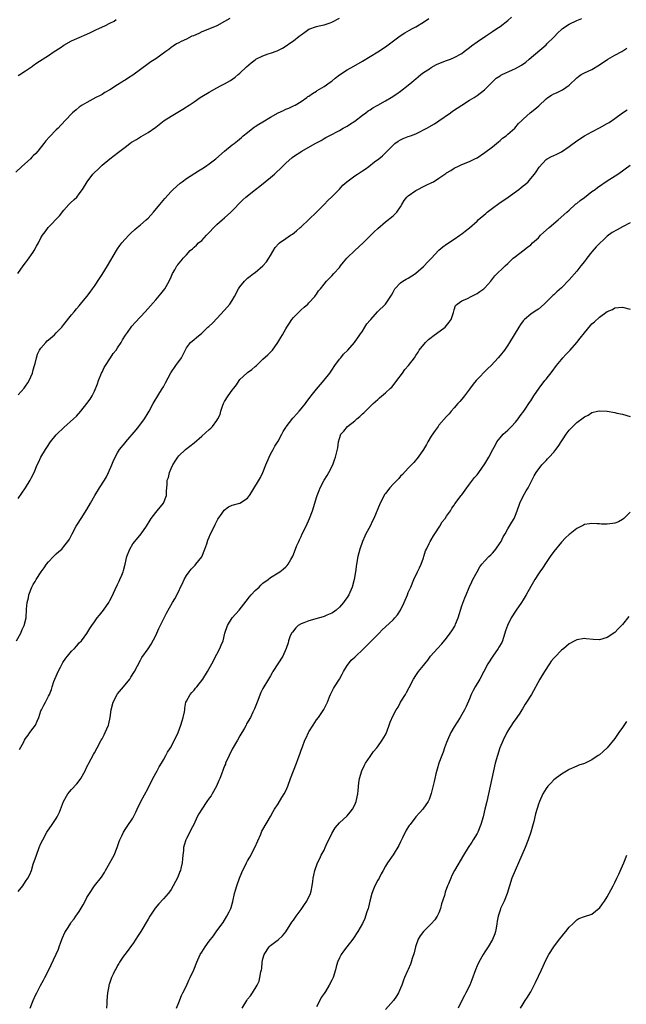
# Model space of a CAD drawing. Units: inches. Extents: x 2577000 to 2580000, y 1521000 to 1524000.
# Drawn here: x 2577493 to 2577652, y 1521760 to 1522017 of the extents above; entities that cross this region are included whole.
import ezdxf

# ---------------------------------------------------------------- set-up
doc = ezdxf.new("R2010")
doc.units = ezdxf.units.IN
doc.header["$MEASUREMENT"] = 0
doc.layers.add('LD25771521_10ft', color=254, linetype='Continuous')

msp = doc.modelspace()

# ---------------------------------------------------------------- linework, layer by layer
at = {"layer": 'LD25771521_10ft'}
for points, elevation in [([(2577548.33, 1522017.67), (2577547, 1522016.84), (2577545, 1522015.74), (2577543.04, 1522014.96), (2577541, 1522014.13), (2577540.24, 1522013.76), (2577538.84, 1522013.16), (2577538.42, 1522013), (2577537, 1522012.28), (2577535.64, 1522011.64), (2577535, 1522011.31), (2577534.46, 1522011), (2577533.59, 1522010.41), (2577533, 1522010.05), (2577532.41, 1522009.59), (2577531.61, 1522009), (2577529, 1522007.14), (2577527.7, 1522006.3), (2577527, 1522005.77), (2577523, 1522002.82), (2577521.85, 1522002.15), (2577521, 1522001.53), (2577520.65, 1522001.35), (2577520.11, 1522001), (2577519, 1522000.34), (2577516.98, 1521999), (2577515.72, 1521998.28), (2577515, 1521997.83), (2577514.48, 1521997.52), (2577513.38, 1521997), (2577511, 1521995.74), (2577509.74, 1521995), (2577509, 1521994.47), (2577508.21, 1521993.79), (2577507.26, 1521993), (2577507, 1521992.75), (2577504.23, 1521989.77), (2577503.47, 1521989), (2577503, 1521988.56), (2577501.24, 1521986.76), (2577500.29, 1521985.71), (2577499.77, 1521985), (2577498.2, 1521983), (2577497.62, 1521982.38), (2577497, 1521981.74), (2577496.61, 1521981.39), (2577496.23, 1521981), (2577493.98, 1521979), (2577492.47, 1521977.53)], 8520), ([(2577492.59, 1521855), (2577493.78, 1521857), (2577494.08, 1521857.92), (2577494.63, 1521859), (2577495.12, 1521861), (2577495.25, 1521863.25), (2577495.42, 1521865), (2577495.74, 1521866.26), (2577495.86, 1521867), (2577496.6, 1521869), (2577497, 1521869.7), (2577497.49, 1521870.51), (2577497.73, 1521871), (2577499.02, 1521873), (2577499.88, 1521874.12), (2577500.47, 1521875), (2577501, 1521875.67), (2577502.31, 1521877), (2577503, 1521877.77), (2577503.68, 1521878.32), (2577504.42, 1521879), (2577505, 1521879.69), (2577506.06, 1521881), (2577506.44, 1521881.56), (2577507.15, 1521883), (2577508.24, 1521885), (2577508.54, 1521885.46), (2577509.47, 1521887), (2577511, 1521889.34), (2577511.98, 1521891), (2577513.12, 1521893), (2577514.31, 1521895), (2577515.57, 1521897), (2577516.1, 1521897.9), (2577516.68, 1521899), (2577517.51, 1521901), (2577517.91, 1521901.91), (2577518.35, 1521903), (2577519, 1521904.13), (2577519.54, 1521905), (2577521, 1521906.78), (2577521.16, 1521907), (2577523.87, 1521910.12), (2577524.59, 1521911), (2577526.08, 1521913), (2577527, 1521914.61), (2577527.25, 1521915), (2577528.33, 1521917), (2577528.55, 1521917.45), (2577529.5, 1521919), (2577530.79, 1521921), (2577530.86, 1521921.14), (2577531, 1521921.36), (2577531.58, 1521922.42), (2577532.97, 1521925.03), (2577534.28, 1521927), (2577535.71, 1521929), (2577536.13, 1521929.87), (2577537, 1521931.54), (2577538.07, 1521933), (2577539, 1521933.77), (2577539.68, 1521934.32), (2577541, 1521935.44), (2577542.62, 1521937), (2577542.83, 1521937.17), (2577543.88, 1521938.12), (2577545, 1521939.22), (2577547, 1521941.44), (2577548.35, 1521943), (2577549, 1521943.95), (2577549.61, 1521945), (2577550.65, 1521947), (2577551, 1521947.54), (2577552.2, 1521949), (2577553, 1521949.79), (2577553.66, 1521950.34), (2577554.56, 1521951), (2577555, 1521951.3), (2577557, 1521953), (2577557.93, 1521954.07), (2577558.57, 1521955), (2577559, 1521955.75), (2577560.24, 1521957.76), (2577561.15, 1521958.85), (2577561.34, 1521959), (2577563, 1521960.12), (2577564.23, 1521961), (2577564.7, 1521961.3), (2577565.81, 1521962.19), (2577566.71, 1521963), (2577567, 1521963.24), (2577571.02, 1521967), (2577572.98, 1521969), (2577573.94, 1521970.06), (2577575, 1521971.03), (2577576.9, 1521973), (2577577, 1521973.08), (2577577.9, 1521974.1), (2577578.9, 1521975), (2577581, 1521976.54), (2577581.76, 1521977), (2577582.52, 1521977.48), (2577583, 1521977.84), (2577583.73, 1521978.27), (2577584.7, 1521979), (2577586.19, 1521980.19), (2577587.26, 1521981), (2577588.23, 1521981.77), (2577589.49, 1521983), (2577591, 1521984.55), (2577591.49, 1521985), (2577592.39, 1521985.61), (2577593, 1521985.98), (2577593.68, 1521986.32), (2577595, 1521986.78), (2577595.57, 1521987), (2577597, 1521987.49), (2577598.04, 1521988.04), (2577599, 1521988.52), (2577599.81, 1521989), (2577601.84, 1521990.16), (2577603, 1521990.89), (2577606.01, 1521993), (2577606.58, 1521993.42), (2577607.77, 1521994.24), (2577609.01, 1521995), (2577611, 1521996.27), (2577612.17, 1521997), (2577613, 1521997.57), (2577614.9, 1521999), (2577616.89, 1522001), (2577617.96, 1522002.04), (2577619, 1522002.66), (2577619.18, 1522002.82), (2577619.51, 1522003), (2577622.22, 1522004.22), (2577623, 1522004.59), (2577623.77, 1522005), (2577624.55, 1522005.45), (2577625.72, 1522006.28), (2577626.54, 1522007), (2577631, 1522010.74), (2577631.22, 1522011), (2577633, 1522012.78), (2577634.05, 1522013.95), (2577635, 1522014.75), (2577635.32, 1522015), (2577637, 1522016.16), (2577639, 1522017.09), (2577640.36, 1522017.64)], 8560), ([(2577492.96, 1521951), (2577494.34, 1521953), (2577495, 1521953.82), (2577495.51, 1521954.49), (2577497, 1521956.62), (2577497.25, 1521957), (2577497.86, 1521958.14), (2577498.34, 1521959), (2577499, 1521960.32), (2577499.44, 1521961), (2577500.08, 1521961.92), (2577500.89, 1521963), (2577503.88, 1521966.12), (2577505, 1521967.58), (2577506.27, 1521969), (2577506.62, 1521969.38), (2577507.68, 1521970.32), (2577508.34, 1521971), (2577509, 1521971.79), (2577509.85, 1521973), (2577511.06, 1521975), (2577512.58, 1521977), (2577513, 1521977.43), (2577513.82, 1521978.18), (2577514.63, 1521979), (2577515, 1521979.34), (2577517, 1521981), (2577519.28, 1521982.72), (2577519.6, 1521983), (2577521, 1521984.07), (2577522.24, 1521985), (2577522.68, 1521985.32), (2577523, 1521985.54), (2577523.94, 1521986.06), (2577525, 1521986.74), (2577525.18, 1521986.82), (2577527, 1521987.9), (2577529, 1521989.29), (2577531.22, 1521991), (2577533, 1521992.15), (2577536.08, 1521993.92), (2577537, 1521994.53), (2577537.29, 1521994.71), (2577537.69, 1521995), (2577539, 1521995.89), (2577540.58, 1521997), (2577541, 1521997.27), (2577543, 1521998.44), (2577545, 1521999.5), (2577546.13, 1522000.13), (2577547, 1522000.6), (2577548.51, 1522001.49), (2577549.71, 1522002.29), (2577550.56, 1522003), (2577551, 1522003.33), (2577552.67, 1522005), (2577553.95, 1522006.05), (2577555, 1522006.89), (2577555.19, 1522007), (2577557, 1522007.89), (2577558.39, 1522008.39), (2577559, 1522008.58), (2577560.76, 1522009.24), (2577562.08, 1522009.92), (2577563.32, 1522010.68), (2577563.79, 1522011), (2577565, 1522011.86), (2577566.49, 1522013), (2577567, 1522013.43), (2577567.94, 1522014.06), (2577569, 1522014.89), (2577571, 1522015.6), (2577571.74, 1522015.74), (2577573, 1522016.03), (2577574.55, 1522016.55), (2577575, 1522016.73), (2577577, 1522017.71)], 8530), ([(2577493, 1521892.19), (2577494.92, 1521895), (2577496.2, 1521897), (2577496.46, 1521897.54), (2577497.24, 1521899), (2577498.05, 1521901), (2577498.35, 1521901.64), (2577498.94, 1521903), (2577500.15, 1521905), (2577500.51, 1521905.49), (2577501.51, 1521907), (2577503, 1521908.85), (2577503.14, 1521909), (2577505, 1521910.76), (2577507.47, 1521913), (2577508.25, 1521913.75), (2577509.41, 1521915), (2577511.02, 1521917), (2577511.84, 1521918.16), (2577512.37, 1521919), (2577513, 1521920.24), (2577513.8, 1521922.2), (2577514.01, 1521923), (2577514.85, 1521925), (2577515, 1521925.25), (2577515.54, 1521926.46), (2577515.84, 1521927), (2577517.2, 1521929), (2577517.86, 1521930.14), (2577518.63, 1521931), (2577519, 1521931.57), (2577519.97, 1521933), (2577520.31, 1521933.69), (2577521.09, 1521934.91), (2577521.61, 1521935.61), (2577522.6, 1521937), (2577522.78, 1521937.22), (2577523.71, 1521938.29), (2577526.24, 1521941), (2577529, 1521944.15), (2577530.31, 1521945.69), (2577531, 1521946.54), (2577531.33, 1521947), (2577532.52, 1521949), (2577533, 1521950.14), (2577533.41, 1521951), (2577534, 1521952), (2577534.54, 1521953), (2577534.76, 1521953.24), (2577535, 1521953.58), (2577535.66, 1521954.34), (2577536.13, 1521955), (2577537, 1521955.91), (2577538.01, 1521957), (2577538.56, 1521957.44), (2577539, 1521957.9), (2577539.61, 1521958.39), (2577540.21, 1521959), (2577541, 1521959.66), (2577542.26, 1521961), (2577543, 1521961.73), (2577544.2, 1521963), (2577545, 1521963.8), (2577546.39, 1521965), (2577547, 1521965.6), (2577548.6, 1521967), (2577551.72, 1521970.28), (2577552.54, 1521971), (2577555.1, 1521973), (2577556.18, 1521973.82), (2577559, 1521976.07), (2577560.02, 1521977), (2577560.55, 1521977.45), (2577561.57, 1521978.43), (2577562.11, 1521979), (2577563, 1521979.88), (2577564.65, 1521981.35), (2577565, 1521981.6), (2577567.16, 1521983), (2577570.68, 1521985), (2577572.19, 1521985.81), (2577573, 1521986.29), (2577573.48, 1521986.52), (2577574.33, 1521987), (2577577, 1521988.42), (2577577.99, 1521989), (2577579, 1521989.55), (2577579.9, 1521990.1), (2577581, 1521990.85), (2577583, 1521992.35), (2577583.9, 1521993), (2577584.52, 1521993.48), (2577585, 1521993.8), (2577585.71, 1521994.29), (2577587.05, 1521995), (2577589, 1521996.1), (2577590.54, 1521997), (2577592.02, 1521997.98), (2577593, 1521998.7), (2577595, 1522000.21), (2577595.89, 1522001), (2577596.5, 1522001.5), (2577597, 1522001.88), (2577597.58, 1522002.42), (2577598.24, 1522003), (2577599, 1522003.55), (2577600.54, 1522004.54), (2577601, 1522004.85), (2577602.4, 1522005.6), (2577603, 1522005.88), (2577605, 1522006.64), (2577606.04, 1522007), (2577607, 1522007.42), (2577609, 1522008.52), (2577609.64, 1522009), (2577611, 1522010.07), (2577611.49, 1522010.51), (2577613, 1522011.6), (2577615.13, 1522013), (2577616.24, 1522013.76), (2577617, 1522014.24), (2577618.15, 1522015), (2577619, 1522015.59), (2577621, 1522017.12), (2577621.98, 1522018.02)], 8550), ([(2577493, 1521919.32), (2577494.62, 1521921), (2577495, 1521921.53), (2577495.56, 1521922.44), (2577495.88, 1521923), (2577496.75, 1521925), (2577497, 1521925.81), (2577497.33, 1521927), (2577497.45, 1521927.45), (2577497.79, 1521929), (2577498.08, 1521929.92), (2577498.6, 1521931), (2577499, 1521931.51), (2577500.26, 1521933), (2577500.63, 1521933.37), (2577501, 1521933.67), (2577502.5, 1521935), (2577503, 1521935.47), (2577504.46, 1521937), (2577505, 1521937.65), (2577507, 1521940.19), (2577507.69, 1521941), (2577508.26, 1521941.74), (2577509, 1521942.57), (2577509.37, 1521943), (2577511, 1521945.02), (2577511.83, 1521946.17), (2577512.49, 1521947), (2577513, 1521947.72), (2577514.29, 1521949.71), (2577515, 1521950.76), (2577516.38, 1521953), (2577518.73, 1521957), (2577519, 1521957.42), (2577519.64, 1521958.36), (2577520.15, 1521959), (2577521, 1521959.99), (2577521.96, 1521961), (2577522.49, 1521961.51), (2577523.53, 1521962.47), (2577524.14, 1521963), (2577525, 1521963.71), (2577526.49, 1521965), (2577527, 1521965.49), (2577528.44, 1521967), (2577530.07, 1521969), (2577531.35, 1521970.65), (2577533, 1521972.4), (2577533.59, 1521973), (2577535.41, 1521974.59), (2577535.91, 1521975), (2577537, 1521975.8), (2577540.16, 1521977.84), (2577541, 1521978.34), (2577541.99, 1521979), (2577543, 1521979.71), (2577544.71, 1521981), (2577547, 1521982.96), (2577549, 1521984.61), (2577549.47, 1521985), (2577550.34, 1521985.66), (2577551.41, 1521986.59), (2577551.84, 1521987), (2577553, 1521987.86), (2577554.38, 1521989), (2577554.74, 1521989.26), (2577555, 1521989.4), (2577555.95, 1521990.05), (2577557, 1521990.67), (2577559, 1521991.9), (2577560.99, 1521992.99), (2577562.38, 1521993.62), (2577563, 1521993.94), (2577563.76, 1521994.24), (2577565, 1521994.8), (2577565.42, 1521995), (2577567, 1521995.99), (2577568.45, 1521997), (2577568.76, 1521997.24), (2577569, 1521997.39), (2577569.93, 1521998.07), (2577571, 1521998.7), (2577571.18, 1521998.82), (2577573, 1521999.9), (2577574.57, 1522001), (2577575, 1522001.32), (2577575.9, 1522002.1), (2577577.04, 1522002.96), (2577579, 1522004.25), (2577580.78, 1522005.22), (2577583, 1522006.53), (2577587, 1522008.95), (2577589, 1522010.23), (2577590.09, 1522011), (2577592.87, 1522013.13), (2577594.06, 1522013.94), (2577595.35, 1522014.65), (2577596.07, 1522015), (2577597, 1522015.51), (2577599, 1522016.71), (2577600.38, 1522017.62)], 8540), ([(2577493, 1522002.74), (2577493.46, 1522003), (2577495, 1522003.96), (2577496.49, 1522005), (2577496.78, 1522005.22), (2577497, 1522005.36), (2577497.95, 1522006.05), (2577501, 1522007.96), (2577502.48, 1522009), (2577504.01, 1522009.99), (2577505, 1522010.65), (2577507, 1522011.78), (2577509, 1522012.68), (2577511, 1522013.53), (2577511.97, 1522014.03), (2577513, 1522014.48), (2577513.33, 1522014.67), (2577514.09, 1522015), (2577515.83, 1522015.83), (2577517, 1522016.43), (2577518.09, 1522017), (2577518.64, 1522017.36)], 8510), ([(2577493.43, 1521826.57), (2577494.4, 1521828.4), (2577494.69, 1521829), (2577495, 1521829.49), (2577495.62, 1521830.38), (2577496.13, 1521831), (2577497, 1521832.16), (2577497.55, 1521833), (2577498, 1521834), (2577498.41, 1521835), (2577499, 1521836.72), (2577499.11, 1521837), (2577499.78, 1521838.22), (2577500.18, 1521839), (2577501, 1521840.51), (2577501.19, 1521841), (2577501.75, 1521842.25), (2577501.89, 1521843), (2577502.4, 1521844.4), (2577502.64, 1521845), (2577503, 1521845.76), (2577503.52, 1521847), (2577504.11, 1521848.11), (2577504.54, 1521849), (2577504.68, 1521849.32), (2577505.5, 1521850.5), (2577505.92, 1521851), (2577507, 1521852.34), (2577507.77, 1521853), (2577508.34, 1521853.66), (2577509, 1521854.46), (2577509.58, 1521855), (2577511, 1521856.95), (2577511.77, 1521858.23), (2577512.26, 1521859), (2577513, 1521859.93), (2577513.71, 1521861), (2577514.28, 1521861.72), (2577515, 1521862.59), (2577515.31, 1521863), (2577516.7, 1521865), (2577517, 1521865.55), (2577517.49, 1521866.51), (2577518.39, 1521868.39), (2577519, 1521869.7), (2577519.4, 1521870.6), (2577519.64, 1521871), (2577520.16, 1521872.16), (2577520.49, 1521873), (2577520.61, 1521873.39), (2577521.01, 1521875), (2577521.47, 1521877), (2577522.22, 1521879), (2577523, 1521880.31), (2577523.5, 1521881), (2577525.15, 1521883), (2577526.58, 1521885), (2577527.5, 1521886.5), (2577527.84, 1521887), (2577529, 1521888.57), (2577529.38, 1521889), (2577531, 1521891), (2577531.78, 1521893), (2577531.8, 1521894.2), (2577531.92, 1521895), (2577531.95, 1521895.95), (2577531.96, 1521897), (2577532.29, 1521897.71), (2577532.55, 1521899), (2577533, 1521900), (2577533.48, 1521901), (2577534.22, 1521902.22), (2577534.73, 1521903), (2577535, 1521903.33), (2577536.79, 1521905), (2577539, 1521906.75), (2577541, 1521908.45), (2577543, 1521910.22), (2577543.4, 1521910.6), (2577543.79, 1521911), (2577545, 1521912.59), (2577545.25, 1521913), (2577545.81, 1521914.19), (2577546.03, 1521915), (2577546.56, 1521916.56), (2577546.73, 1521917), (2577547, 1521917.52), (2577547.91, 1521919), (2577549, 1521920.51), (2577549.42, 1521921), (2577550.11, 1521921.89), (2577550.8, 1521923), (2577551, 1521923.28), (2577552.81, 1521925), (2577553, 1521925.14), (2577554.12, 1521925.88), (2577555, 1521926.67), (2577555.31, 1521927), (2577557, 1521928.64), (2577558.25, 1521929.75), (2577559.28, 1521930.72), (2577559.52, 1521931), (2577560.93, 1521933), (2577561.69, 1521934.31), (2577562.08, 1521935), (2577563, 1521936.53), (2577563.26, 1521937), (2577563.98, 1521938.02), (2577564.6, 1521939), (2577565, 1521939.47), (2577566.47, 1521941), (2577567, 1521941.53), (2577567.78, 1521942.22), (2577568.72, 1521943), (2577569, 1521943.32), (2577570.57, 1521945), (2577570.73, 1521945.27), (2577571, 1521945.6), (2577571.55, 1521946.45), (2577572.06, 1521947), (2577573, 1521948.26), (2577573.61, 1521949), (2577575, 1521950.41), (2577575.51, 1521951), (2577577, 1521952.6), (2577577.28, 1521953), (2577578.05, 1521953.95), (2577578.9, 1521955), (2577579, 1521955.1), (2577581, 1521956.98), (2577583.21, 1521959), (2577585, 1521960.85), (2577586.12, 1521961.88), (2577587, 1521962.75), (2577589, 1521964.54), (2577591, 1521966.12), (2577591.48, 1521966.52), (2577592.02, 1521967), (2577593, 1521968.42), (2577593.35, 1521969), (2577593.92, 1521970.08), (2577594.61, 1521971), (2577595, 1521971.3), (2577597, 1521972.69), (2577597.49, 1521973), (2577599, 1521973.73), (2577599.84, 1521974.16), (2577601, 1521974.68), (2577601.59, 1521975), (2577603, 1521975.89), (2577604.83, 1521977.17), (2577605, 1521977.3), (2577606.11, 1521977.89), (2577607, 1521978.54), (2577607.32, 1521978.68), (2577607.91, 1521979), (2577609, 1521979.46), (2577611, 1521980.25), (2577612.42, 1521981), (2577613, 1521981.28), (2577615, 1521982.63), (2577617, 1521984.12), (2577618.07, 1521985), (2577618.56, 1521985.44), (2577619, 1521985.74), (2577619.65, 1521986.35), (2577620.55, 1521987), (2577621, 1521987.42), (2577622.83, 1521989), (2577623.79, 1521990.21), (2577624.64, 1521991), (2577625, 1521991.36), (2577626.84, 1521993), (2577628.08, 1521993.92), (2577629.15, 1521994.85), (2577631, 1521996.62), (2577631.48, 1521997), (2577632.41, 1521997.59), (2577633, 1521997.98), (2577633.74, 1521998.26), (2577635.1, 1521998.9), (2577635.27, 1521999), (2577637, 1522000.22), (2577639, 1522002.16), (2577639.46, 1522002.54), (2577640.17, 1522003), (2577641, 1522003.47), (2577643, 1522004.36), (2577645, 1522005.54), (2577647.15, 1522007), (2577649, 1522008.04), (2577650.78, 1522009), (2577652.11, 1522009.89)], 8570), ([(2577493, 1521789.45), (2577494.26, 1521791), (2577495, 1521792.07), (2577495.56, 1521793), (2577496.09, 1521793.91), (2577496.51, 1521795), (2577497, 1521796.61), (2577497.79, 1521799), (2577498.57, 1521801), (2577499, 1521802.06), (2577499.45, 1521803), (2577500.52, 1521805), (2577501.93, 1521807), (2577503, 1521808.56), (2577503.24, 1521809), (2577503.82, 1521810.18), (2577504.9, 1521813), (2577506.03, 1521815), (2577507, 1521816.11), (2577508.39, 1521817.61), (2577509.27, 1521818.74), (2577509.43, 1521819), (2577510.52, 1521821), (2577511, 1521822.07), (2577511.31, 1521822.69), (2577511.51, 1521823), (2577512.16, 1521824.16), (2577512.74, 1521825.26), (2577513, 1521825.74), (2577513.65, 1521827), (2577514.75, 1521829), (2577515, 1521829.41), (2577515.53, 1521830.47), (2577515.81, 1521831), (2577516.65, 1521833), (2577516.73, 1521833.27), (2577517.07, 1521835), (2577517.31, 1521837), (2577517.84, 1521839), (2577518.88, 1521841), (2577519, 1521841.16), (2577520.55, 1521843), (2577522.2, 1521845), (2577522.52, 1521845.48), (2577523.45, 1521847), (2577525, 1521849.96), (2577525.39, 1521850.61), (2577527, 1521852.87), (2577527.83, 1521854.17), (2577529, 1521856.39), (2577529.82, 1521858.18), (2577531, 1521860.62), (2577531.79, 1521862.21), (2577533.4, 1521865), (2577534.01, 1521865.99), (2577535, 1521867.98), (2577535.46, 1521869), (2577535.98, 1521870.02), (2577536.41, 1521871), (2577537, 1521872.09), (2577537.69, 1521873), (2577538.28, 1521873.72), (2577539, 1521874.51), (2577539.26, 1521874.74), (2577539.5, 1521875), (2577541, 1521876.96), (2577541.83, 1521879), (2577542.34, 1521880.34), (2577542.65, 1521881.35), (2577543, 1521882.12), (2577543.24, 1521882.76), (2577543.74, 1521883.74), (2577544.56, 1521885.44), (2577545.24, 1521886.76), (2577546.34, 1521888.34), (2577546.87, 1521889.13), (2577547.97, 1521890.03), (2577549, 1521890.42), (2577551, 1521891), (2577553, 1521892.32), (2577553.51, 1521893), (2577554.08, 1521893.92), (2577556.33, 1521897.67), (2577557, 1521899), (2577557.79, 1521901), (2577558.61, 1521903), (2577559, 1521903.78), (2577559.69, 1521905), (2577560.14, 1521905.86), (2577561, 1521907.22), (2577561.92, 1521909), (2577562.3, 1521909.7), (2577563, 1521910.8), (2577563.07, 1521910.93), (2577564.83, 1521913.17), (2577565, 1521913.35), (2577565.76, 1521914.24), (2577566.47, 1521915), (2577567, 1521915.62), (2577568.11, 1521917), (2577568.47, 1521917.53), (2577569.33, 1521918.67), (2577569.63, 1521919), (2577571, 1521920.78), (2577572.02, 1521921.98), (2577573, 1521923.09), (2577574.47, 1521925), (2577575, 1521925.76), (2577575.81, 1521927), (2577577, 1521928.6), (2577577.33, 1521929), (2577578.06, 1521929.94), (2577579.18, 1521931), (2577580.96, 1521933), (2577582.32, 1521935), (2577583, 1521935.95), (2577583.68, 1521937), (2577584.14, 1521937.86), (2577585, 1521938.79), (2577585.08, 1521938.92), (2577585.17, 1521939), (2577586.99, 1521941), (2577589, 1521943.03), (2577590.62, 1521945.38), (2577591, 1521946.13), (2577591.31, 1521946.69), (2577591.5, 1521947), (2577593, 1521948.58), (2577593.58, 1521949), (2577594.48, 1521949.52), (2577595, 1521949.79), (2577596.88, 1521951), (2577597, 1521951.09), (2577599, 1521952.84), (2577599.17, 1521953), (2577600.02, 1521953.98), (2577601.03, 1521955), (2577602.86, 1521957), (2577603, 1521957.14), (2577604.03, 1521957.97), (2577605, 1521958.71), (2577607, 1521960.01), (2577608.47, 1521961), (2577609, 1521961.38), (2577609.89, 1521962.11), (2577611, 1521962.94), (2577613, 1521964.72), (2577613.29, 1521965), (2577615.28, 1521966.72), (2577615.61, 1521967), (2577617, 1521968.1), (2577618.68, 1521969.32), (2577621.06, 1521970.94), (2577623.88, 1521973), (2577624.5, 1521973.5), (2577625, 1521973.89), (2577625.6, 1521974.4), (2577626.29, 1521975), (2577627, 1521975.8), (2577628.01, 1521977), (2577628.38, 1521977.62), (2577629.18, 1521978.82), (2577631, 1521980.8), (2577631.28, 1521981), (2577632.42, 1521981.58), (2577633, 1521981.83), (2577633.79, 1521982.21), (2577635, 1521982.82), (2577637, 1521984.18), (2577639, 1521985.71), (2577641, 1521987.01), (2577643, 1521988.07), (2577644.96, 1521989.04), (2577647, 1521990.17), (2577647.51, 1521990.49), (2577649, 1521991.54), (2577650.99, 1521993.01), (2577652.21, 1521993.79)], 8580), ([(2577496.22, 1521759), (2577496.92, 1521761), (2577497.6, 1521762.4), (2577497.88, 1521763), (2577498.91, 1521764.91), (2577499.65, 1521766.35), (2577500.02, 1521767), (2577501.03, 1521769), (2577501.67, 1521770.33), (2577503.57, 1521774.43), (2577503.75, 1521775), (2577504.2, 1521776.2), (2577504.65, 1521777.35), (2577505.27, 1521778.73), (2577505.41, 1521779), (2577506.08, 1521780.08), (2577506.77, 1521781.23), (2577507, 1521781.57), (2577507.65, 1521782.35), (2577508.15, 1521783), (2577509, 1521784.26), (2577510.03, 1521785.97), (2577510.52, 1521787), (2577511, 1521787.89), (2577511.66, 1521789), (2577513, 1521790.95), (2577514.79, 1521793.21), (2577515.58, 1521794.42), (2577515.89, 1521795), (2577517, 1521796.96), (2577518.1, 1521799), (2577518.94, 1521801), (2577519.45, 1521802.55), (2577519.63, 1521803), (2577520.24, 1521804.24), (2577520.58, 1521805), (2577520.74, 1521805.26), (2577521, 1521805.65), (2577521.57, 1521806.43), (2577523, 1521808.63), (2577523.78, 1521810.22), (2577524.12, 1521811), (2577525.12, 1521813), (2577527, 1521816.45), (2577528.27, 1521819), (2577529.34, 1521821), (2577529.89, 1521822.11), (2577530.48, 1521823), (2577531, 1521823.93), (2577531.65, 1521825), (2577532.11, 1521825.89), (2577532.81, 1521827), (2577533.92, 1521829), (2577534.86, 1521831), (2577535.58, 1521833), (2577535.92, 1521834.08), (2577536.17, 1521835), (2577536.47, 1521836.47), (2577536.56, 1521837), (2577536.58, 1521837.42), (2577536.9, 1521839), (2577537, 1521839.24), (2577537.96, 1521841), (2577538.47, 1521841.53), (2577539, 1521842.12), (2577539.39, 1521842.61), (2577539.72, 1521843), (2577541.27, 1521845), (2577542.55, 1521847), (2577543, 1521847.73), (2577543.62, 1521849), (2577545, 1521851.5), (2577545.77, 1521853), (2577546.1, 1521853.9), (2577546.59, 1521855), (2577547.07, 1521857), (2577547.73, 1521859), (2577548.99, 1521861.01), (2577550.78, 1521863), (2577552.64, 1521865.36), (2577553.53, 1521866.47), (2577553.97, 1521867), (2577555, 1521868.15), (2577555.98, 1521869), (2577556.49, 1521869.51), (2577557, 1521870.03), (2577558.35, 1521871), (2577559, 1521871.54), (2577561, 1521872.74), (2577561.39, 1521873), (2577562.31, 1521873.69), (2577563, 1521874.32), (2577563.33, 1521874.67), (2577563.57, 1521875), (2577564.3, 1521876.3), (2577564.83, 1521877.17), (2577565, 1521877.56), (2577565.88, 1521879.88), (2577566.37, 1521881), (2577566.6, 1521881.4), (2577567, 1521882.27), (2577567.3, 1521883), (2577568.28, 1521885), (2577569.22, 1521887), (2577569.98, 1521889), (2577570.6, 1521891), (2577571, 1521892.44), (2577571.18, 1521893), (2577571.71, 1521894.29), (2577571.95, 1521895), (2577572.98, 1521897.02), (2577573.81, 1521898.19), (2577574.26, 1521899), (2577575.24, 1521901), (2577575.69, 1521902.31), (2577575.99, 1521903), (2577576.36, 1521904.36), (2577576.58, 1521905.42), (2577576.75, 1521907), (2577577, 1521907.85), (2577577.4, 1521909), (2577578.18, 1521909.82), (2577579.09, 1521911), (2577581, 1521912.5), (2577581.54, 1521913), (2577582.36, 1521913.64), (2577583, 1521914.3), (2577583.4, 1521914.6), (2577585, 1521916.25), (2577585.84, 1521917), (2577587, 1521918.09), (2577587.5, 1521918.5), (2577589, 1521919.79), (2577590.33, 1521921), (2577590.67, 1521921.33), (2577591.59, 1521922.41), (2577592.04, 1521923), (2577593.49, 1521925), (2577594.1, 1521925.9), (2577595.08, 1521927), (2577596.62, 1521929), (2577597, 1521929.54), (2577597.56, 1521930.44), (2577597.86, 1521931), (2577599.45, 1521933), (2577600.28, 1521933.72), (2577601, 1521934.32), (2577601.41, 1521934.59), (2577604.65, 1521937), (2577605.67, 1521938.33), (2577606.17, 1521939), (2577606.81, 1521940.81), (2577607, 1521941.52), (2577607.37, 1521942.63), (2577607.78, 1521943), (2577609, 1521943.9), (2577610.46, 1521944.46), (2577611.39, 1521945), (2577612.44, 1521945.56), (2577613, 1521945.77), (2577613.71, 1521946.29), (2577614.75, 1521947), (2577615, 1521947.23), (2577616.55, 1521949), (2577617.6, 1521950.4), (2577620.28, 1521953), (2577621, 1521953.64), (2577621.68, 1521954.32), (2577622.44, 1521955), (2577623, 1521955.47), (2577624.97, 1521956.97), (2577626.12, 1521957.88), (2577627, 1521958.49), (2577627.49, 1521959), (2577629, 1521960.37), (2577629.58, 1521961), (2577630.29, 1521961.71), (2577631.79, 1521963), (2577634.2, 1521965), (2577636.42, 1521967), (2577637, 1521967.58), (2577638.63, 1521969), (2577638.81, 1521969.19), (2577639, 1521969.33), (2577639.87, 1521970.13), (2577641, 1521970.91), (2577643, 1521972.4), (2577643.83, 1521973), (2577644.48, 1521973.52), (2577647, 1521975.22), (2577649.77, 1521977), (2577651, 1521977.84), (2577651.67, 1521978.33), (2577653, 1521979.35)], 8590), ([(2577653, 1521964.21), (2577651, 1521963.17), (2577649.55, 1521962.45), (2577648.27, 1521961.73), (2577647, 1521960.77), (2577644.06, 1521957.94), (2577643, 1521956.71), (2577641.61, 1521955), (2577641, 1521954.17), (2577640.1, 1521953), (2577639, 1521951.64), (2577637, 1521949.39), (2577635, 1521947.29), (2577633.77, 1521946.23), (2577633, 1521945.46), (2577632.75, 1521945.25), (2577630.52, 1521943), (2577629, 1521941.69), (2577628.6, 1521941.4), (2577627.92, 1521941), (2577627, 1521940.37), (2577625.36, 1521939), (2577625.18, 1521938.82), (2577625, 1521938.61), (2577624.33, 1521937.67), (2577623.9, 1521937), (2577621.47, 1521933), (2577621, 1521932.26), (2577620.11, 1521931), (2577619, 1521929.59), (2577618.52, 1521929), (2577616.66, 1521927), (2577615.82, 1521926.18), (2577612.74, 1521923), (2577611.92, 1521922.08), (2577611, 1521920.8), (2577609.66, 1521919), (2577609, 1521918.16), (2577608.45, 1521917.55), (2577607.92, 1521917), (2577607, 1521915.93), (2577606.17, 1521915), (2577605.64, 1521914.36), (2577605, 1521913.62), (2577603, 1521911.34), (2577602.76, 1521911), (2577602, 1521910), (2577601, 1521908.53), (2577600.07, 1521907), (2577599.71, 1521906.29), (2577598.98, 1521905), (2577597.6, 1521903), (2577596.4, 1521901.6), (2577595.83, 1521901), (2577595, 1521900.15), (2577593.49, 1521898.51), (2577593, 1521898.02), (2577592.53, 1521897.47), (2577591, 1521895.91), (2577590.17, 1521895), (2577589, 1521893.52), (2577588.78, 1521893.22), (2577588.65, 1521893), (2577587.62, 1521891), (2577585.97, 1521887), (2577585.67, 1521886.33), (2577585.02, 1521885), (2577583.93, 1521883), (2577583.63, 1521882.37), (2577583, 1521881), (2577582.35, 1521879), (2577581.83, 1521877), (2577581.43, 1521875), (2577581.16, 1521873), (2577580.88, 1521871), (2577580.35, 1521869), (2577579.44, 1521867), (2577579.26, 1521866.74), (2577579, 1521866.33), (2577578.45, 1521865.55), (2577578.09, 1521865), (2577577, 1521863.77), (2577576.17, 1521863), (2577575.48, 1521862.52), (2577575, 1521862.25), (2577573.72, 1521861.72), (2577573, 1521861.39), (2577572.72, 1521861.28), (2577571.82, 1521861), (2577569, 1521860.25), (2577567.72, 1521859.72), (2577567, 1521859.47), (2577566.21, 1521859), (2577565.61, 1521858.39), (2577564.7, 1521857.3), (2577564.46, 1521857), (2577564.07, 1521856.07), (2577563.69, 1521855), (2577563.56, 1521854.44), (2577563.1, 1521853), (2577562.19, 1521851), (2577560.86, 1521849), (2577559.58, 1521847), (2577559.4, 1521846.6), (2577559, 1521845.86), (2577558.5, 1521845), (2577557, 1521842.53), (2577556.49, 1521841.51), (2577555.46, 1521839), (2577554.78, 1521837.22), (2577554.36, 1521836.36), (2577553.74, 1521835), (2577552.73, 1521833.27), (2577552.6, 1521833), (2577552.15, 1521832.15), (2577551, 1521830.19), (2577550.35, 1521829), (2577549, 1521826.68), (2577548.14, 1521825), (2577547.26, 1521823), (2577547.2, 1521822.8), (2577547, 1521822.33), (2577546.65, 1521821.35), (2577546.18, 1521820.18), (2577545.74, 1521819), (2577545.52, 1521818.48), (2577544.84, 1521817), (2577543.74, 1521815), (2577543.47, 1521814.53), (2577543, 1521813.84), (2577542.37, 1521813), (2577541, 1521811), (2577540.24, 1521809.76), (2577539.8, 1521809), (2577538.92, 1521807), (2577538.23, 1521805.77), (2577537.89, 1521805), (2577537, 1521803.33), (2577536.87, 1521803), (2577536.4, 1521801.59), (2577536.29, 1521801), (2577536.21, 1521800.21), (2577536.04, 1521799), (2577535.97, 1521798.03), (2577535.87, 1521797), (2577535.53, 1521795.53), (2577535.44, 1521795), (2577535.32, 1521794.68), (2577534.73, 1521793.27), (2577533.54, 1521791), (2577533, 1521790.05), (2577532.58, 1521789.42), (2577532.26, 1521789), (2577531, 1521787.58), (2577529.76, 1521786.24), (2577528.85, 1521785.15), (2577527.43, 1521783), (2577527, 1521782.28), (2577525.1, 1521779), (2577524.26, 1521777.74), (2577523.81, 1521777), (2577523, 1521775.82), (2577522.39, 1521775), (2577521.82, 1521774.18), (2577520.88, 1521773), (2577520.6, 1521772.6), (2577519.53, 1521771), (2577519.35, 1521770.65), (2577519, 1521770.1), (2577518.63, 1521769.37), (2577518.41, 1521769), (2577517.87, 1521767.87), (2577517.47, 1521767), (2577517, 1521765.68), (2577516.84, 1521765.16), (2577516.78, 1521765), (2577516.71, 1521764.71), (2577516.37, 1521763), (2577516.22, 1521761), (2577516.21, 1521760.21), (2577516.16, 1521759)], 8600), ([(2577534.44, 1521759), (2577535, 1521760.51), (2577535.73, 1521762.27), (2577536.11, 1521763), (2577537, 1521764.83), (2577537.68, 1521766.32), (2577538.03, 1521767), (2577538.95, 1521769.05), (2577539.73, 1521771), (2577540.64, 1521773), (2577541, 1521773.61), (2577541.89, 1521775), (2577543, 1521776.5), (2577544.1, 1521777.9), (2577545, 1521779.21), (2577546.58, 1521781.42), (2577547.59, 1521783), (2577548.15, 1521784.15), (2577548.6, 1521785), (2577548.71, 1521785.29), (2577549.15, 1521786.85), (2577549.61, 1521789), (2577549.87, 1521789.87), (2577550.18, 1521791), (2577550.91, 1521793), (2577551.51, 1521794.49), (2577552.72, 1521797), (2577553, 1521797.51), (2577553.57, 1521798.43), (2577554.91, 1521801), (2577556.45, 1521804.45), (2577556.76, 1521805.24), (2577557, 1521805.71), (2577559, 1521809.09), (2577559.65, 1521810.35), (2577560.05, 1521811), (2577561, 1521812.38), (2577561.95, 1521814.05), (2577562.6, 1521815), (2577563, 1521815.8), (2577563.51, 1521817), (2577564.25, 1521819), (2577565.82, 1521823), (2577566.23, 1521824.23), (2577566.65, 1521825.35), (2577567, 1521826.44), (2577567.31, 1521827.31), (2577567.99, 1521829), (2577568.31, 1521829.69), (2577568.89, 1521831), (2577569, 1521831.22), (2577570.11, 1521833), (2577571, 1521834.32), (2577571.52, 1521835), (2577572.95, 1521837.05), (2577573.87, 1521839), (2577574.39, 1521840.39), (2577574.64, 1521841), (2577575.48, 1521842.52), (2577575.71, 1521843), (2577577, 1521845), (2577577.72, 1521846.28), (2577578.03, 1521847), (2577579, 1521848.52), (2577579.34, 1521849), (2577580.09, 1521849.91), (2577581, 1521850.71), (2577583.39, 1521853), (2577584.18, 1521853.82), (2577585, 1521854.62), (2577585.42, 1521855), (2577587, 1521856.67), (2577587.37, 1521857), (2577588.16, 1521857.84), (2577589, 1521858.65), (2577591, 1521860.47), (2577591.5, 1521861), (2577592.19, 1521861.81), (2577592.94, 1521863), (2577593.92, 1521865), (2577594.76, 1521867), (2577595, 1521867.64), (2577595.62, 1521869), (2577596.48, 1521871), (2577597.42, 1521873), (2577597.95, 1521874.05), (2577598.36, 1521875), (2577599, 1521876.71), (2577599.09, 1521877), (2577599.51, 1521878.49), (2577599.73, 1521879), (2577600.48, 1521880.48), (2577600.71, 1521881), (2577601, 1521881.44), (2577601.54, 1521882.46), (2577601.92, 1521883), (2577603.24, 1521885), (2577603.89, 1521886.11), (2577604.62, 1521887), (2577605, 1521887.59), (2577605.99, 1521889), (2577606.35, 1521889.65), (2577607, 1521890.5), (2577607.19, 1521890.81), (2577608.84, 1521893), (2577609, 1521893.19), (2577610.25, 1521895), (2577611, 1521895.99), (2577611.8, 1521897), (2577612.34, 1521897.66), (2577613, 1521898.38), (2577613.46, 1521899), (2577615, 1521901.22), (2577616.06, 1521903), (2577617.1, 1521905), (2577617.78, 1521906.22), (2577618.16, 1521907), (2577619, 1521908.1), (2577619.81, 1521909), (2577621, 1521910.08), (2577621.95, 1521911), (2577623, 1521912.15), (2577623.74, 1521913), (2577624.23, 1521913.77), (2577625.18, 1521915), (2577625.58, 1521915.58), (2577626.71, 1521917.29), (2577627, 1521917.69), (2577627.83, 1521919), (2577629.16, 1521921), (2577630.67, 1521923), (2577631, 1521923.39), (2577632.6, 1521925.41), (2577633.73, 1521927), (2577635, 1521928.55), (2577635.41, 1521929), (2577636.18, 1521929.82), (2577637.34, 1521931), (2577639.05, 1521933), (2577639.92, 1521934.08), (2577641, 1521935.53), (2577642.61, 1521937.39), (2577643, 1521937.86), (2577643.63, 1521938.37), (2577645, 1521939.62), (2577647, 1521941.08), (2577648.36, 1521941.64), (2577649, 1521942.03), (2577649.91, 1521942.09), (2577651, 1521942.23), (2577653, 1521941.67)], 8610), ([(2577551.59, 1521759), (2577552.78, 1521761), (2577553, 1521761.34), (2577553.78, 1521762.22), (2577554.3, 1521763), (2577555.5, 1521765), (2577555.98, 1521766.02), (2577556.23, 1521767), (2577556.47, 1521768.47), (2577556.61, 1521769), (2577556.68, 1521769.32), (2577556.83, 1521771), (2577557, 1521771.92), (2577557.32, 1521773), (2577558.68, 1521775), (2577559, 1521775.34), (2577560.39, 1521776.39), (2577561, 1521776.83), (2577562.13, 1521777.87), (2577563, 1521778.93), (2577564.57, 1521781.43), (2577565, 1521782.01), (2577565.68, 1521783), (2577567, 1521784.77), (2577567.19, 1521785), (2577567.88, 1521786.12), (2577568.52, 1521787), (2577569.41, 1521789), (2577569.57, 1521789.57), (2577569.87, 1521791), (2577570.06, 1521792.06), (2577570.16, 1521793), (2577570.29, 1521793.71), (2577570.56, 1521795), (2577571.27, 1521797), (2577571.86, 1521798.14), (2577572.26, 1521799), (2577573, 1521800.3), (2577573.3, 1521801), (2577573.79, 1521802.21), (2577574.2, 1521803), (2577575, 1521804.63), (2577575.87, 1521806.13), (2577577, 1521807.41), (2577579, 1521809.26), (2577579.79, 1521810.21), (2577580.41, 1521811), (2577581, 1521812.12), (2577581.34, 1521813), (2577581.77, 1521815), (2577581.88, 1521815.88), (2577582.09, 1521817.91), (2577582.24, 1521819), (2577582.82, 1521821), (2577583.54, 1521822.46), (2577583.82, 1521823), (2577585, 1521824.76), (2577585.92, 1521826.08), (2577586.73, 1521827), (2577587, 1521827.34), (2577588.21, 1521829), (2577589, 1521830.47), (2577589.26, 1521831), (2577589.45, 1521831.45), (2577590, 1521833), (2577590.24, 1521833.76), (2577591, 1521835.48), (2577591.84, 1521837), (2577592.31, 1521837.69), (2577593, 1521838.93), (2577594.24, 1521841), (2577594.51, 1521841.49), (2577595.18, 1521842.82), (2577596.34, 1521845), (2577597, 1521845.93), (2577597.68, 1521847), (2577599, 1521848.55), (2577599.29, 1521849), (2577600.08, 1521849.92), (2577600.84, 1521851), (2577602.63, 1521853), (2577603.8, 1521854.2), (2577605, 1521855.68), (2577605.98, 1521857), (2577606.39, 1521857.61), (2577607.15, 1521858.85), (2577607.23, 1521859), (2577607.37, 1521859.37), (2577608.06, 1521861), (2577609, 1521864.15), (2577609.73, 1521866.27), (2577610.08, 1521867), (2577610.93, 1521868.93), (2577611.57, 1521870.43), (2577611.9, 1521871), (2577612.99, 1521873.01), (2577613.7, 1521874.3), (2577614.23, 1521875), (2577615, 1521875.87), (2577616.05, 1521877), (2577616.54, 1521877.46), (2577617, 1521877.93), (2577617.5, 1521878.5), (2577617.88, 1521879), (2577619, 1521880.62), (2577619.24, 1521881), (2577619.83, 1521882.17), (2577620.32, 1521883), (2577621, 1521884.24), (2577622.03, 1521886.03), (2577622.62, 1521887), (2577623, 1521887.84), (2577623.46, 1521889), (2577624.17, 1521891), (2577625, 1521892.84), (2577625.78, 1521894.22), (2577626.28, 1521895), (2577627.9, 1521898.1), (2577628.43, 1521899), (2577629.91, 1521901), (2577631, 1521902.12), (2577631.4, 1521902.6), (2577631.79, 1521903), (2577633, 1521904.32), (2577633.57, 1521905), (2577634.17, 1521905.83), (2577636.25, 1521909), (2577637, 1521910.06), (2577639, 1521912.09), (2577640.72, 1521913.28), (2577641, 1521913.58), (2577642, 1521914), (2577643, 1521914.68), (2577644.45, 1521915), (2577645, 1521915.1), (2577647, 1521914.99), (2577649, 1521914.64), (2577649.49, 1521914.51), (2577651, 1521914.2), (2577653, 1521913.62)], 8620), ([(2577653, 1521888.63), (2577651.34, 1521887), (2577651, 1521886.69), (2577649.89, 1521886.11), (2577649, 1521885.73), (2577648.37, 1521885.63), (2577647, 1521885.48), (2577645.52, 1521885.52), (2577645, 1521885.56), (2577644.38, 1521885.62), (2577643, 1521885.67), (2577642.39, 1521885.61), (2577641, 1521885.38), (2577640.74, 1521885.26), (2577640.27, 1521885), (2577639, 1521884.4), (2577637.3, 1521883), (2577637, 1521882.78), (2577636.07, 1521881.93), (2577635, 1521880.83), (2577633, 1521878.34), (2577632.1, 1521877), (2577631, 1521875.46), (2577630.04, 1521873.96), (2577629.35, 1521873), (2577629, 1521872.48), (2577628.08, 1521871), (2577627, 1521869.16), (2577625.8, 1521867), (2577625, 1521865.68), (2577624.56, 1521865), (2577623.2, 1521863), (2577621.86, 1521861), (2577620.89, 1521859), (2577620.42, 1521857.58), (2577620.25, 1521857), (2577619.86, 1521855.86), (2577619.58, 1521855), (2577619.4, 1521854.6), (2577618.69, 1521853.31), (2577618.5, 1521853), (2577617.05, 1521850.95), (2577615.8, 1521849), (2577614.76, 1521847), (2577613.69, 1521845), (2577612.48, 1521843), (2577611.97, 1521842.03), (2577611.46, 1521841), (2577611, 1521839.8), (2577610.15, 1521837.85), (2577609.72, 1521837), (2577609, 1521835.71), (2577608.57, 1521835), (2577607, 1521832.49), (2577606.14, 1521831), (2577605.2, 1521829), (2577605, 1521828.43), (2577604.47, 1521827), (2577604.12, 1521825.88), (2577603.75, 1521825), (2577603, 1521823), (2577602.5, 1521821.5), (2577602.21, 1521820.21), (2577601.91, 1521819), (2577601.77, 1521818.23), (2577601, 1521815.11), (2577600.43, 1521813.57), (2577600.16, 1521813), (2577598.82, 1521811), (2577597.93, 1521810.07), (2577597, 1521808.97), (2577595.47, 1521807), (2577595.25, 1521806.75), (2577594.47, 1521805.53), (2577593.49, 1521803.49), (2577593.24, 1521803), (2577593, 1521802.45), (2577592.52, 1521801.48), (2577591, 1521799.04), (2577589.56, 1521797), (2577589, 1521796.11), (2577588.44, 1521795), (2577587.9, 1521794.1), (2577587.35, 1521793), (2577587, 1521792.41), (2577586.27, 1521791), (2577585.89, 1521790.11), (2577585.44, 1521789), (2577584.92, 1521787), (2577584.6, 1521785.4), (2577584.48, 1521785), (2577584.2, 1521784.2), (2577583.84, 1521783), (2577583.6, 1521782.4), (2577583, 1521781.08), (2577581.82, 1521779), (2577580.7, 1521777.3), (2577580.49, 1521777), (2577578.89, 1521775), (2577578.1, 1521773.9), (2577577.42, 1521773), (2577577, 1521772.19), (2577576.47, 1521771), (2577576.18, 1521769.82), (2577575.95, 1521769), (2577575.34, 1521767), (2577575, 1521766.35), (2577574.35, 1521765), (2577573.35, 1521763.35), (2577573, 1521762.81), (2577572.25, 1521761.75), (2577571.89, 1521761), (2577571, 1521759.31)], 8630), ([(2577652.61, 1521861.39), (2577651, 1521859.28), (2577649.87, 1521858.13), (2577649, 1521857.18), (2577647, 1521855.85), (2577645, 1521855.28), (2577643.31, 1521855.31), (2577641.51, 1521855.51), (2577641, 1521855.61), (2577639, 1521855.3), (2577638.52, 1521855), (2577637, 1521854.19), (2577636.37, 1521853.63), (2577635.6, 1521853), (2577635, 1521852.55), (2577633.25, 1521850.75), (2577633, 1521850.47), (2577632.35, 1521849.65), (2577631.87, 1521849), (2577630.55, 1521847), (2577629.36, 1521845), (2577627.18, 1521841), (2577625.92, 1521839), (2577625.55, 1521838.45), (2577624.8, 1521837.2), (2577624.69, 1521837), (2577624.13, 1521836.13), (2577623.39, 1521835), (2577622.36, 1521833.64), (2577621, 1521831.48), (2577620.74, 1521831), (2577619.79, 1521829), (2577618.96, 1521827), (2577618.29, 1521825), (2577617.72, 1521823), (2577617.22, 1521821), (2577615.52, 1521813), (2577615.04, 1521810.96), (2577614.54, 1521809), (2577613.96, 1521807), (2577613.18, 1521805), (2577613, 1521804.63), (2577611.99, 1521803), (2577611.6, 1521802.4), (2577610.64, 1521801), (2577609.42, 1521799), (2577607.05, 1521794.95), (2577606.35, 1521793.65), (2577606.08, 1521793), (2577605.51, 1521791.51), (2577605.28, 1521791), (2577604.65, 1521789.35), (2577604.42, 1521788.43), (2577603.71, 1521786.29), (2577603.39, 1521785), (2577603, 1521783.94), (2577602.55, 1521783), (2577601.93, 1521782.07), (2577601, 1521781.06), (2577598.94, 1521779), (2577598.14, 1521777.86), (2577597.58, 1521777), (2577596.89, 1521775), (2577596.57, 1521773.43), (2577596.01, 1521772.01), (2577595.72, 1521771), (2577595.53, 1521770.47), (2577594.92, 1521769.08), (2577594.76, 1521768.76), (2577594.03, 1521767), (2577593.71, 1521766.29), (2577593.28, 1521765), (2577593, 1521764.25), (2577592.44, 1521763), (2577591.9, 1521762.1), (2577591.14, 1521761), (2577589, 1521758.65)], 8640), ([(2577652.06, 1521833.94), (2577651, 1521832.32), (2577650.05, 1521831), (2577649, 1521829.49), (2577647, 1521827.06), (2577645.92, 1521826.08), (2577645, 1521825.23), (2577644.62, 1521825), (2577643, 1521823.87), (2577641, 1521822.95), (2577639.54, 1521822.46), (2577639, 1521822.25), (2577637, 1521821.37), (2577636.79, 1521821.21), (2577635, 1521820.18), (2577633, 1521818.65), (2577632.22, 1521817.78), (2577631.48, 1521817), (2577631, 1521816.43), (2577630.19, 1521815), (2577629.28, 1521813), (2577629, 1521812.29), (2577628.26, 1521809.74), (2577627.81, 1521807.81), (2577627.47, 1521806.53), (2577627.01, 1521805), (2577626.33, 1521803), (2577625.54, 1521801), (2577623.82, 1521797), (2577622.91, 1521795), (2577622.09, 1521793), (2577621.44, 1521791), (2577620.86, 1521789), (2577620.08, 1521787), (2577619.72, 1521786.28), (2577619.13, 1521785), (2577619, 1521784.62), (2577618.51, 1521783), (2577618.26, 1521781.74), (2577618.16, 1521781), (2577617.93, 1521779.93), (2577617.77, 1521779), (2577617.6, 1521778.4), (2577617, 1521776.94), (2577615.85, 1521775), (2577615, 1521773.7), (2577614.57, 1521773), (2577613.43, 1521771), (2577613, 1521770.04), (2577612.56, 1521769), (2577611.64, 1521766.36), (2577611.04, 1521765), (2577610, 1521763), (2577609.67, 1521762.33), (2577608.95, 1521761), (2577608.04, 1521759)], 8650), ([(2577624.34, 1521759), (2577625, 1521760.14), (2577625.55, 1521761), (2577626.13, 1521761.87), (2577626.85, 1521763), (2577627, 1521763.26), (2577627.91, 1521765), (2577628.27, 1521765.73), (2577629, 1521767.38), (2577629.8, 1521769), (2577631, 1521771.67), (2577631.72, 1521773), (2577633, 1521775.02), (2577634.53, 1521777), (2577635, 1521777.67), (2577635.61, 1521778.39), (2577636.18, 1521779), (2577637, 1521780.12), (2577638.02, 1521781), (2577639, 1521782.06), (2577639.59, 1521782.41), (2577641.04, 1521782.96), (2577643, 1521783.58), (2577644.9, 1521785.1), (2577645, 1521785.16), (2577645.71, 1521786.29), (2577646.25, 1521787), (2577647, 1521788.07), (2577647.98, 1521790.02), (2577648.5, 1521791), (2577649, 1521791.87), (2577649.53, 1521793), (2577650.02, 1521793.98), (2577651, 1521796.15), (2577651.34, 1521797), (2577652.08, 1521799)], 8660)]:
    msp.add_lwpolyline(points, dxfattribs=dict(at, elevation=elevation))

doc.saveas('drawing.dxf')
